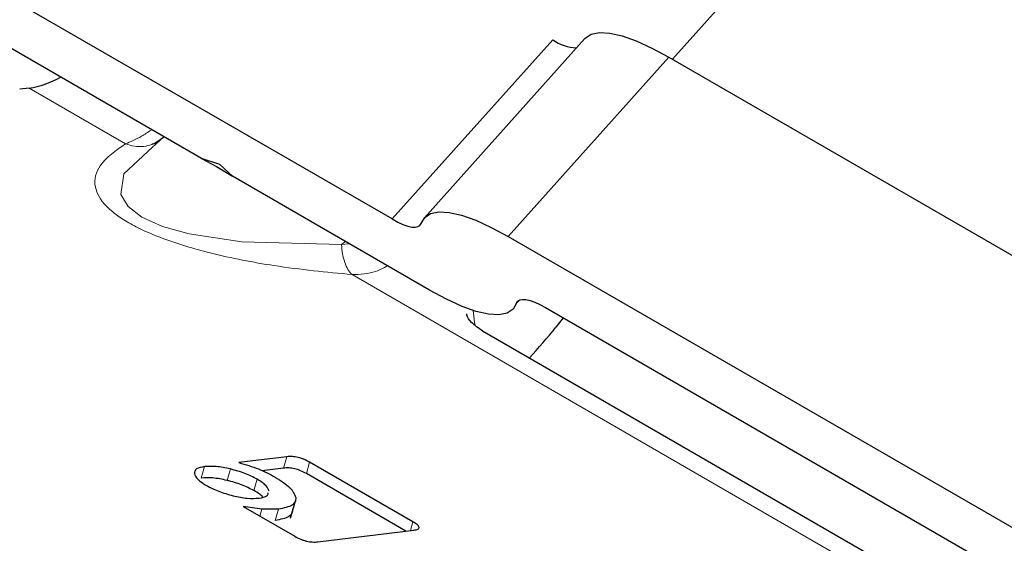
# Model space of a CAD drawing. Units: millimetres. Extents: x 0 to 210, y 0 to 297.
# Drawn here: x 156 to 158, y 84 to 85 of the extents above; entities that cross this region are included whole.
import ezdxf

# ---------------------------------------------------------------- set-up
doc = ezdxf.new("R2010")
doc.units = ezdxf.units.MM

msp = doc.modelspace()

# ---------------------------------------------------------------- linework, layer by layer
at = {"color": 7, "linetype": 'Continuous', "lineweight": 25}
for p, q in [((157.86884, 85.29314), (157.20317, 84.55042)), ((156.86768, 84.35934), (156.34809, 84.65929)), ((156.63958, 84.43177), (156.39291, 84.57416)), ((157.0985, 84.57541), (156.90625, 84.36089)), ((157.05993, 84.57386), (156.86768, 84.35934)), ((157.19882, 84.55293), (157.96277, 84.11191)), ((156.43307, 84.51601), (156.42186, 84.51464)), ((156.59504, 84.45748), (156.58378, 84.44984)), ((156.58016, 84.44865), (156.58047, 84.44893)), ((156.5845, 84.44861), (156.5807, 84.44512)), ((156.66131, 84.42469), (156.63958, 84.43177)), ((156.63958, 84.43177), (156.65753, 84.42213)), ((156.65753, 84.42213), (156.67657, 84.41041)), ((156.67657, 84.41041), (156.66131, 84.42469)), ((156.9125, 84.27421), (156.67657, 84.41041)), ((157.00656, 84.33842), (157.77051, 83.8974)), ((157.02006, 84.2623), (157.01667, 84.25852)), ((157.05139, 84.25329), (157.81534, 83.81227)), ((157.07236, 84.24118), (157.06362, 84.22995)), ((156.97576, 84.22563), (158.07178, 83.59292)), ((156.74163, 84.07483), (156.68426, 84.06781)), ((156.89259, 83.99693), (156.76889, 84.06834)), ((156.73774, 84.06119), (156.71196, 84.05804)), ((156.88417, 83.98591), (156.76501, 84.0547)), ((156.74607, 84.00126), (156.75204, 84.02224)), ((156.71185, 84.01198), (156.68948, 84.01521)), ((156.68948, 84.01521), (156.75114, 83.97961)), ((156.73157, 84.01208), (156.71185, 84.01198)), ((156.77884, 83.97301), (156.89359, 83.98706))]:
    msp.add_line(p, q, dxfattribs=at)
at = {"color": 8, "linetype": 'Continuous', "lineweight": 18}
for p, q in [((157.00656, 84.33842), (157.19882, 84.55293)), ((156.43307, 84.51601), (156.54856, 84.44934)), ((156.59042, 84.45407), (156.5845, 84.44861)), ((156.80709, 84.32899), (156.81193, 84.33227)), ((156.81643, 84.32967), (156.80709, 84.32899)), ((156.81963, 84.29285), (158.17491, 83.51047)), ((156.96486, 84.24984), (156.96652, 84.23268)), ((156.74163, 84.07483), (156.73774, 84.06119)), ((156.76889, 84.06834), (156.76501, 84.0547)), ((156.64306, 84.06303), (156.63917, 84.04939)), ((156.67404, 84.06018), (156.67015, 84.04654)), ((156.70618, 84.0479), (156.7023, 84.03426)), ((156.71185, 84.01198), (156.70948, 84.00366)), ((156.73157, 84.01208), (156.72769, 83.99844)), ((156.89259, 83.99693), (156.88964, 83.98658))]:
    msp.add_line(p, q, dxfattribs=at)
at = {"color": 7, "linetype": 'Continuous', "lineweight": 25, "flags": 128}
for points in [[(157.0985, 84.57541), (157.0989, 84.57584), (157.10601, 84.58047), (157.11586, 84.58245), (157.12828, 84.58174), (157.14305, 84.57836), (157.15993, 84.57235), (157.17863, 84.56382), (157.19882, 84.55293)], [(156.9024, 84.35411), (156.90665, 84.36132), (156.91376, 84.36596), (156.9236, 84.36794), (156.93602, 84.36723), (156.9508, 84.36384), (156.96768, 84.35784), (156.98637, 84.34931), (157.00656, 84.33842)], [(156.86768, 84.35934), (156.87441, 84.35571), (156.88064, 84.35287), (156.88626, 84.35087), (156.89119, 84.34974), (156.89533, 84.3495), (156.89861, 84.35016), (156.90098, 84.35171), (156.9024, 84.35411)], [(157.01667, 84.25852), (157.01242, 84.25131), (157.00531, 84.24667), (156.99546, 84.24469), (156.98304, 84.2454), (156.96827, 84.24879), (156.95139, 84.25479), (156.93269, 84.26332), (156.9125, 84.27421)], [(157.01667, 84.25852), (157.01808, 84.26092), (157.02045, 84.26247), (157.02373, 84.26313), (157.02787, 84.26289), (157.0328, 84.26176), (157.03843, 84.25976), (157.04466, 84.25692), (157.05139, 84.25329)]]:
    msp.add_lwpolyline(points, dxfattribs=at)
at = {"color": 8, "linetype": 'Continuous', "lineweight": 18, "flags": 128}
msp.add_lwpolyline([(156.5807, 84.44512), (156.5464, 84.41351), (156.54292, 84.38865), (156.55151, 84.37428), (156.56817, 84.36152), (156.59261, 84.35055), (156.62453, 84.34153), (156.68764, 84.33197), (156.80709, 84.32899), (156.80709, 84.32899)], dxfattribs=at)
at = {"color": 7, "linetype": 'Continuous', "lineweight": 25}
for centre, radius, start, end in [((157.0904, 84.61622), 0.05218, 234.27893, 267.75156), ((156.41734, 84.62102), 0.10619, 278.5179, 300.18892), ((156.69573, 84.51556), 0.46574, 316.20345, 322.17563)]:
    msp.add_arc(centre, radius, start, end, dxfattribs=at)
at = {"color": 8, "linetype": 'Continuous', "lineweight": 18}
for points, knots in [([(156.54856, 84.44934), (156.55449, 84.45179), (156.56327, 84.45543), (156.57522, 84.4631), (156.57911, 84.4656)], [0, 0, 0, 0, 0.6743458, 1, 1, 1, 1]), ([(156.81963, 84.29285), (156.78901, 84.29578), (156.7348, 84.30097), (156.6564, 84.31603), (156.60259, 84.3319), (156.57074, 84.34506), (156.55211, 84.35458), (156.53684, 84.36449), (156.5196, 84.37945), (156.50868, 84.40075), (156.51632, 84.42666), (156.5369, 84.44113), (156.54856, 84.44934)], [0, 0, 0, 0, 0.17744059, 0.31415681, 0.41692288, 0.45861921, 0.49882036, 0.5389033, 0.58027826, 0.68284991, 0.8202073, 1, 1, 1, 1]), ([(156.57987, 84.44858), (156.57679, 84.44764), (156.5702, 84.44564), (156.55935, 84.44587), (156.55212, 84.44819), (156.54856, 84.44934)], [0, 0, 0, 0, 0.3081045, 0.6590723, 1, 1, 1, 1]), ([(156.81963, 84.29285), (156.81795, 84.29472), (156.81455, 84.2985), (156.81071, 84.30718), (156.80799, 84.31745), (156.80738, 84.32518), (156.80709, 84.32899)], [0, 0, 0, 0, 0.2463865, 0.50000609, 0.7536226, 1, 1, 1, 1]), ([(156.86211, 84.3033), (156.85753, 84.30082), (156.84415, 84.29357), (156.82935, 84.29314), (156.81963, 84.29285)], [0, 0, 0, 0, 0.34267988, 1, 1, 1, 1])]:
    msp.add_open_spline(points, degree=3, knots=knots, dxfattribs=at)
at = {"color": 7, "linetype": 'Continuous', "lineweight": 25}
for points, knots in [([(156.59042, 84.45407), (156.5875, 84.45196), (156.58421, 84.4496), (156.5803, 84.44868), (156.57987, 84.44858)], [0, 0, 0, 0, 0.88831715, 1, 1, 1, 1]), ([(156.97576, 84.22563), (156.97106, 84.22883), (156.96258, 84.23458), (156.9574, 84.24179), (156.95717, 84.24541), (156.95715, 84.24571)], [0, 0, 0, 0, 0.53326711, 0.96051462, 1, 1, 1, 1]), ([(156.68426, 84.06781), (156.69229, 84.06543), (156.7085, 84.06063), (156.72126, 84.05385), (156.72769, 84.05043)], [0, 0, 0, 0, 0.4958731, 1, 1, 1, 1]), ([(156.76889, 84.06834), (156.76667, 84.06953), (156.7635, 84.07123), (156.75852, 84.07307), (156.75499, 84.07407), (156.7515, 84.07474), (156.74666, 84.07524), (156.7437, 84.075), (156.74163, 84.07483)], [0, 0, 0, 0, 0.2725456, 0.3892426, 0.4995137, 0.6098567, 0.7267573, 1, 1, 1, 1]), ([(156.64306, 84.06303), (156.63938, 84.06231), (156.63204, 84.06087), (156.63134, 84.05689), (156.63099, 84.05491)], [0, 0, 0, 0, 0.5026294, 1, 1, 1, 1]), ([(156.67404, 84.06018), (156.66814, 84.06139), (156.65635, 84.06382), (156.64749, 84.06329), (156.64306, 84.06303)], [0, 0, 0, 0, 0.50012326, 1, 1, 1, 1]), ([(156.70618, 84.0479), (156.70144, 84.05038), (156.69197, 84.05533), (156.68001, 84.05856), (156.67404, 84.06018)], [0, 0, 0, 0, 0.500869, 1, 1, 1, 1]), ([(156.76501, 84.0547), (156.76278, 84.05589), (156.75961, 84.05759), (156.75463, 84.05943), (156.7511, 84.06043), (156.74762, 84.0611), (156.74278, 84.0616), (156.73981, 84.06136), (156.73774, 84.06119)], [0, 0, 0, 0, 0.2725456, 0.3892426, 0.4995137, 0.6098567, 0.7267573, 1, 1, 1, 1]), ([(156.63099, 84.05491), (156.63177, 84.05266), (156.63333, 84.04814), (156.64132, 84.04302), (156.64533, 84.04045)], [0, 0, 0, 0, 0.4973706, 1, 1, 1, 1]), ([(156.67015, 84.04654), (156.66426, 84.04775), (156.65246, 84.05018), (156.6436, 84.04965), (156.63917, 84.04939)], [0, 0, 0, 0, 0.5001233, 1, 1, 1, 1]), ([(156.7023, 84.03426), (156.69755, 84.03674), (156.68808, 84.04169), (156.67612, 84.04492), (156.67015, 84.04654)], [0, 0, 0, 0, 0.500869, 1, 1, 1, 1]), ([(156.72031, 84.03347), (156.71956, 84.03573), (156.71807, 84.04024), (156.71014, 84.04535), (156.70618, 84.0479)], [0, 0, 0, 0, 0.5018858, 1, 1, 1, 1]), ([(156.72769, 84.05043), (156.73444, 84.0461), (156.74784, 84.0375), (156.75078, 84.02984), (156.75224, 84.02603)], [0, 0, 0, 0, 0.503636, 1, 1, 1, 1]), ([(156.64533, 84.04045), (156.65004, 84.03799), (156.65945, 84.03308), (156.67132, 84.02983), (156.67726, 84.0282)], [0, 0, 0, 0, 0.4998767, 1, 1, 1, 1]), ([(156.71267, 84.02656), (156.71263, 84.02663), (156.71135, 84.02899), (156.70675, 84.03167), (156.7023, 84.03426)], [0, 0, 0, 0, 0.02973031, 1, 1, 1, 1]), ([(156.67726, 84.0282), (156.68319, 84.02696), (156.69507, 84.02447), (156.70399, 84.02501), (156.70846, 84.02527)], [0, 0, 0, 0, 0.49913105, 1, 1, 1, 1]), ([(156.70846, 84.02527), (156.7122, 84.02596), (156.71836, 84.02708), (156.71908, 84.03028), (156.71936, 84.03153)], [0, 0, 0, 0, 0.6083347, 1, 1, 1, 1]), ([(156.75224, 84.02603), (156.75223, 84.02429), (156.7522, 84.02086), (156.74711, 84.01526), (156.73785, 84.01336), (156.73157, 84.01208)], [0, 0, 0, 0, 0.2483847, 0.4911427, 1, 1, 1, 1]), ([(156.74836, 84.01239), (156.74834, 84.01065), (156.74831, 84.00722), (156.74323, 84.00162), (156.73396, 83.99972), (156.72769, 83.99844)], [0, 0, 0, 0, 0.2483847, 0.4911427, 1, 1, 1, 1]), ([(156.89359, 83.98706), (156.89542, 83.98737), (156.89805, 83.98782), (156.89973, 83.98915), (156.90009, 83.9903), (156.89952, 83.99168), (156.89748, 83.99391), (156.8946, 83.99569), (156.89259, 83.99693)], [0, 0, 0, 0, 0.2709515, 0.3878888, 0.4989975, 0.6094536, 0.7263574, 1, 1, 1, 1]), ([(156.75114, 83.97961), (156.75338, 83.9784), (156.75658, 83.97667), (156.76164, 83.9748), (156.76522, 83.97379), (156.76876, 83.9731), (156.7737, 83.97259), (156.77672, 83.97284), (156.77884, 83.97301)], [0, 0, 0, 0, 0.2718103, 0.3881124, 0.4980933, 0.6083566, 0.725458, 1, 1, 1, 1])]:
    msp.add_open_spline(points, degree=3, knots=knots, dxfattribs=at)

doc.saveas('drawing.dxf')
